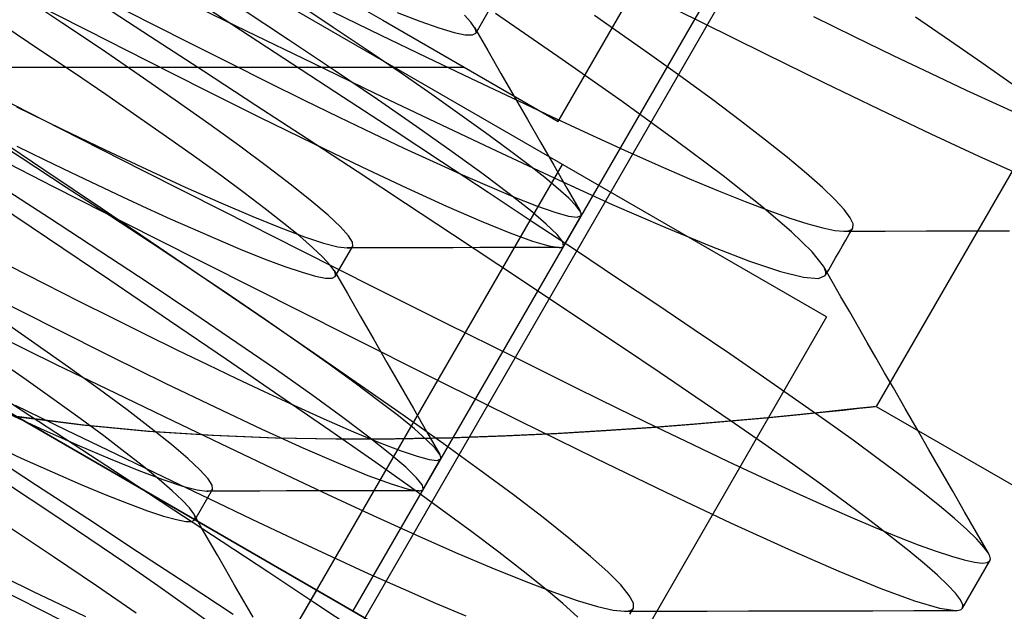
# Model space of a CAD drawing. Units: millimetres. Extents: x -42.8 to 46.5, y -4.8 to 45.6.
# Drawn here: x -5.6 to -2.8, y 23.7 to 25.4 of the extents above; entities that cross this region are included whole.
import ezdxf

# ---------------------------------------------------------------- set-up
doc = ezdxf.new("R2010")
doc.units = ezdxf.units.MM
doc.layers.add('MAIN-2', color=7, linetype='Continuous')

msp = doc.modelspace()

# ---------------------------------------------------------------- linework, layer by layer
at = {"layer": 'MAIN-2'}
for p, q in [((-12.3185, 28.0935), (-1.32, 21.7435)), ((-6.9948, 19.5344), (-2.118, 27.9813)), ((-6.9948, 19.5344), (-2.118, 27.9813)), ((-6.9948, 19.5344), (-2.118, 27.9813)), ((-6.9948, 19.5344), (-2.118, 27.9813)), ((-6.9948, 19.5344), (-2.118, 27.9813)), ((-6.9948, 19.5344), (-2.118, 27.9813)), ((-1.6231, 21.9185), (-12.0154, 27.9185)), ((-3.3047, 24.506), (-8.9338, 27.756)), ((-4.0692, 25.0629), (-2.8192, 27.2279)), ((-2.6542, 27.1326), (-4.6542, 23.6685)), ((-1.7881, 26.6326), (-3.1631, 24.2511)), ((-4.0047, 23.2935), (-9.6338, 26.5435)), ((-5.0692, 25.6402), (-4.5692, 25.3515)), ((-5.483, 25.3438), (-5.6017, 25.4234)), ((-5.5939, 25.4158), (-5.4113, 25.323)), ((-5.1544, 25.4166), (-4.9583, 25.321)), ((-4.9741, 25.3232), (-5.125, 25.4215)), ((-3.8504, 25.4397), (-3.6595, 25.3448)), ((-5.2306, 25.3041), (-5.384, 25.4038)), ((-5.3443, 25.4009), (-5.2265, 25.3411)), ((-4.8377, 25.2956), (-4.9753, 25.3864)), ((-4.7099, 25.3304), (-4.8138, 25.3995)), ((-4.2542, 25.4006), (-4.3042, 25.314)), ((-4.7114, 25.3745), (-4.575, 25.3087)), ((-4.528, 25.373), (-4.463, 25.348)), ((-4.3184, 25.3457), (-4.336, 25.3651)), ((-4.0582, 25.2392), (-4.2474, 25.3698)), ((-3.8092, 25.2546), (-3.9656, 25.3645)), ((-3.3419, 25.3617), (-3.2261, 25.3049)), ((-2.9543, 25.2933), (-3.0517, 25.3601)), ((-5.5457, 25.2657), (-5.6457, 25.3328)), ((-5.3707, 25.2682), (-5.483, 25.3438)), ((-5.2265, 25.3411), (-5.1137, 25.2838)), ((-4.6107, 25.2637), (-4.7099, 25.3304)), ((-4.5692, 25.3515), (-4.0692, 25.0629)), ((-4.463, 25.348), (-4.4089, 25.3291)), ((-4.4089, 25.3291), (-4.366, 25.3164)), ((-4.3075, 25.3305), (-4.3184, 25.3457)), ((-4.3056, 25.3269), (-4.3075, 25.3305)), ((-4.3075, 25.3305), (-4.2699, 25.265)), ((-3.6595, 25.3448), (-3.4802, 25.256)), ((-5.4113, 25.323), (-5.2388, 25.2353)), ((-5.0793, 25.2055), (-5.2306, 25.3041)), ((-4.8258, 25.2263), (-4.9741, 25.3232)), ((-4.9583, 25.321), (-4.7695, 25.2295)), ((-4.575, 25.3087), (-4.4441, 25.2458)), ((-4.366, 25.3164), (-4.3343, 25.3098)), ((-4.3343, 25.3098), (-4.3138, 25.309)), ((-4.3138, 25.309), (-4.3042, 25.314)), ((-4.3043, 25.3236), (-4.3056, 25.3269)), ((-4.3035, 25.3207), (-4.3043, 25.3236)), ((-4.3042, 25.314), (-4.3034, 25.3159)), ((-4.3032, 25.3181), (-4.3035, 25.3207)), ((-4.3034, 25.3159), (-4.3032, 25.3181)), ((-3.2261, 25.3049), (-3.1148, 25.2509)), ((-5.1137, 25.2838), (-5.0037, 25.2283)), ((-4.7068, 25.2082), (-4.8377, 25.2956)), ((-2.8623, 25.2295), (-2.9543, 25.2933)), ((-5.4504, 25.2017), (-5.5457, 25.2657)), ((-5.2626, 25.1946), (-5.3707, 25.2682)), ((-4.517, 25.1999), (-4.6107, 25.2637)), ((-4.4441, 25.2458), (-4.3191, 25.1862)), ((-4.2699, 25.265), (-4.2323, 25.1995)), ((-3.7157, 25.1875), (-3.8092, 25.2546)), ((-3.4802, 25.256), (-3.3129, 25.1738)), ((-3.1148, 25.2509), (-3.0082, 25.1999)), ((-6.6466, 25.2176), (-4.3372, 25.2176)), ((-5.2388, 25.2353), (-5.0755, 25.1526)), ((-5.0037, 25.2283), (-4.8965, 25.1747)), ((-4.6806, 25.1313), (-4.8258, 25.2263)), ((-4.7695, 25.2295), (-4.5895, 25.1428)), ((-3.8873, 25.1193), (-4.0582, 25.2392)), ((-2.7762, 25.1689), (-2.8623, 25.2295)), ((-5.3581, 25.1391), (-5.4504, 25.2017)), ((-5.16, 25.1234), (-5.2626, 25.1946)), ((-4.9304, 25.1084), (-5.0793, 25.2055)), ((-4.5844, 25.1252), (-4.7068, 25.2082)), ((-4.4296, 25.1395), (-4.517, 25.1999)), ((-4.2323, 25.1995), (-4.1947, 25.1341)), ((-3.0082, 25.1999), (-2.9069, 25.1522)), ((-5.7226, 25.1623), (-5.486, 25.0417)), ((-4.8965, 25.1747), (-4.7926, 25.1234)), ((-4.3191, 25.1862), (-4.2005, 25.1298)), ((-3.629, 25.1241), (-3.7157, 25.1875)), ((-3.3129, 25.1738), (-3.1551, 25.0974)), ((-5.2693, 25.0781), (-5.3581, 25.1391)), ((-5.0755, 25.1526), (-4.918, 25.074)), ((-4.5895, 25.1428), (-4.4197, 25.0615)), ((-4.3491, 25.0829), (-4.4296, 25.1395)), ((-4.1947, 25.1341), (-4.1571, 25.0686)), ((-2.9069, 25.1522), (-2.8114, 25.1079)), ((-5.0642, 25.0557), (-5.16, 25.1234)), ((-4.7846, 25.013), (-4.9304, 25.1084)), ((-4.7926, 25.1234), (-4.6929, 25.0748)), ((-4.539, 25.0384), (-4.6806, 25.1313)), ((-4.472, 25.0476), (-4.5844, 25.1252)), ((-4.2005, 25.1298), (-4.0885, 25.077)), ((-3.7331, 25.0079), (-3.8873, 25.1193)), ((-3.5498, 25.0647), (-3.629, 25.1241)), ((-2.8114, 25.1079), (-2.7219, 25.0673)), ((-5.612, 25.1039), (-5.484, 25.0414)), ((-5.1848, 25.0191), (-5.2693, 25.0781)), ((-4.2762, 25.0307), (-4.3491, 25.0829)), ((-4.0885, 25.077), (-3.9818, 25.0274)), ((-3.1551, 25.0974), (-3.0073, 25.0273)), ((-4.9763, 24.9923), (-5.0642, 25.0557)), ((-4.918, 25.074), (-4.7683, 25.0005)), ((-4.6929, 25.0748), (-4.598, 25.0292)), ((-4.4197, 25.0615), (-4.261, 24.9862)), ((-4.1571, 25.0686), (-4.1195, 25.0033)), ((-3.4785, 25.0098), (-3.5498, 25.0647)), ((-5.804, 25.0287), (-5.5077, 24.8777)), ((-5.5993, 24.9587), (-5.7342, 25.0465)), ((-5.5344, 24.9253), (-5.706, 25.0404)), ((-5.486, 25.0417), (-5.2529, 24.9232)), ((-5.484, 25.0414), (-5.3603, 24.9819)), ((-4.598, 25.0292), (-4.5086, 24.9869)), ((-4.4015, 24.9479), (-4.539, 25.0384)), ((-4.3711, 24.9764), (-4.472, 25.0476)), ((-4.2114, 24.9831), (-4.2762, 25.0307)), ((-3.9818, 25.0274), (-3.8802, 24.9811)), ((-3.0073, 25.0273), (-2.871, 24.9641)), ((-5.6113, 24.9924), (-5.5334, 24.9544)), ((-5.1052, 24.9627), (-5.1848, 25.0191)), ((-4.8976, 24.9339), (-4.9763, 24.9923)), ((-4.6424, 24.9197), (-4.7846, 25.013)), ((-4.7683, 25.0005), (-4.6286, 24.9333)), ((-4.1195, 25.0033), (-4.0819, 24.9379)), ((-3.5996, 24.9078), (-3.7331, 25.0079)), ((-3.4157, 24.9597), (-3.4785, 25.0098)), ((-5.3603, 24.9819), (-5.2423, 24.9265)), ((-4.5086, 24.9869), (-4.4252, 24.9482)), ((-4.283, 24.9125), (-4.3711, 24.9764)), ((-4.261, 24.9862), (-4.0812, 24.9019)), ((-4.1551, 24.9405), (-4.2114, 24.9831)), ((-3.8802, 24.9811), (-3.7844, 24.9385)), ((-2.871, 24.9641), (-2.7473, 24.9085)), ((-5.882, 21.7793), (-4.057, 24.9403)), ((-5.882, 21.7793), (-4.057, 24.9403)), ((-5.882, 21.7793), (-4.057, 24.9403)), ((-5.882, 21.7793), (-4.057, 24.9403)), ((-5.882, 21.7793), (-4.057, 24.9403)), ((-5.4706, 24.8749), (-5.5993, 24.9587)), ((-5.5334, 24.9544), (-5.4569, 24.9176)), ((-5.382, 22.6454), (-4.057, 24.9403)), ((-5.0314, 24.9094), (-5.1052, 24.9627)), ((-4.4252, 24.9482), (-4.3484, 24.9134)), ((-4.2684, 24.8601), (-4.4015, 24.9479)), ((-4.1075, 24.903), (-4.1551, 24.9405)), ((-4.0819, 24.9379), (-4.0444, 24.8726)), ((-3.7844, 24.9385), (-3.6949, 24.8997)), ((-3.3616, 24.9146), (-3.4157, 24.9597)), ((-5.3671, 24.8126), (-5.5344, 24.9253)), ((-5.4569, 24.9176), (-5.3824, 24.8821)), ((-5.2529, 24.9232), (-5.0249, 24.8077)), ((-5.2423, 24.9265), (-5.1318, 24.8758)), ((-4.964, 24.8597), (-5.0314, 24.9094)), ((-4.8289, 24.8813), (-4.8976, 24.9339)), ((-4.5041, 24.8287), (-4.6424, 24.9197)), ((-4.6286, 24.9333), (-4.501, 24.8735)), ((-4.3484, 24.9134), (-4.2787, 24.8827)), ((-4.2086, 24.8566), (-4.283, 24.9125)), ((-3.3166, 24.8748), (-3.3616, 24.9146)), ((-5.5184, 24.7869), (-5.6695, 24.8852)), ((-5.3824, 24.8821), (-5.3102, 24.8482)), ((-4.7711, 24.8349), (-4.8289, 24.8813)), ((-4.2787, 24.8827), (-4.1981, 24.8487)), ((-4.0689, 24.8709), (-4.1075, 24.903)), ((-4.0812, 24.9019), (-3.9154, 24.8266)), ((-3.6949, 24.8997), (-3.6123, 24.865)), ((-3.4895, 24.8208), (-3.5996, 24.9078)), ((-5.5237, 24.7301), (-5.7067, 24.8531)), ((-5.5077, 24.8777), (-5.2175, 24.7304)), ((-5.3479, 24.7949), (-5.4706, 24.8749)), ((-5.1318, 24.8758), (-5.0302, 24.8306)), ((-4.9036, 24.8138), (-4.964, 24.8597)), ((-4.501, 24.8735), (-4.3873, 24.8218)), ((-4.1403, 24.7753), (-4.2684, 24.8601)), ((-4.1485, 24.8091), (-4.2086, 24.8566)), ((-4.0393, 24.8442), (-4.0689, 24.8709)), ((-4.0444, 24.8726), (-4.0068, 24.8072)), ((-3.6123, 24.865), (-3.537, 24.8346)), ((-3.2809, 24.8404), (-3.3166, 24.8748)), ((-5.3102, 24.8482), (-5.2407, 24.816)), ((-5.0302, 24.8306), (-4.939, 24.7917)), ((-4.7246, 24.7953), (-4.7711, 24.8349)), ((-4.3702, 24.7404), (-4.5041, 24.8287)), ((-4.1981, 24.8487), (-4.1312, 24.8224)), ((-4.0186, 24.823), (-4.0393, 24.8442)), ((-3.9154, 24.8266), (-3.7658, 24.7612)), ((-3.537, 24.8346), (-3.4694, 24.8088)), ((-3.2544, 24.8116), (-3.2809, 24.8404)), ((-5.2053, 24.7031), (-5.3671, 24.8126)), ((-5.2407, 24.816), (-5.1743, 24.7858)), ((-5.0249, 24.8077), (-4.8036, 24.6962)), ((-4.8507, 24.7724), (-4.9036, 24.8138)), ((-4.3873, 24.8218), (-4.289, 24.7791)), ((-4.1031, 24.7704), (-4.1485, 24.8091)), ((-4.1312, 24.8224), (-4.0784, 24.804)), ((-4.0784, 24.804), (-4.0398, 24.7933)), ((-4.0068, 24.8072), (-4.0186, 24.823)), ((-4.0053, 24.8044), (-4.0068, 24.8072)), ((-4.0042, 24.8019), (-4.0053, 24.8044)), ((-4.0036, 24.7996), (-4.0042, 24.8019)), ((-4.0042, 24.7944), (-4.0036, 24.7959)), ((-4.0034, 24.7976), (-4.0036, 24.7996)), ((-4.0036, 24.7959), (-4.0034, 24.7976)), ((-3.4045, 24.7483), (-3.4895, 24.8208)), ((-3.4694, 24.8088), (-3.4098, 24.7876)), ((-3.2372, 24.7884), (-3.2544, 24.8116)), ((-5.3753, 24.6936), (-5.5184, 24.7869)), ((-5.229, 24.7168), (-5.3479, 24.7949)), ((-5.1743, 24.7858), (-5.1112, 24.7576)), ((-4.939, 24.7917), (-4.8594, 24.7595)), ((-4.8057, 24.7355), (-4.8507, 24.7724)), ((-4.6898, 24.7627), (-4.7246, 24.7953)), ((-4.289, 24.7791), (-4.2073, 24.7458)), ((-4.0174, 24.6938), (-4.1403, 24.7753)), ((-4.0725, 24.7407), (-4.1031, 24.7704)), ((-4.0542, 24.7078), (-4.0042, 24.7944)), ((-4.0398, 24.7933), (-4.0152, 24.7902)), ((-4.0152, 24.7902), (-4.0042, 24.7944)), ((-3.4098, 24.7876), (-3.3585, 24.7711)), ((-3.3585, 24.7711), (-3.3157, 24.7594)), ((-3.2292, 24.7708), (-3.2372, 24.7884)), ((-3.2301, 24.7588), (-3.2292, 24.7708)), ((-5.1112, 24.7576), (-5.052, 24.7318)), ((-4.8594, 24.7595), (-4.7923, 24.7343)), ((-4.6667, 24.7373), (-4.6898, 24.7627)), ((-4.2412, 24.6551), (-4.3702, 24.7404)), ((-4.2073, 24.7458), (-4.1429, 24.7221)), ((-4.0563, 24.7199), (-4.0725, 24.7407)), ((-3.7658, 24.7612), (-3.6348, 24.7071)), ((-3.3457, 24.6912), (-3.4045, 24.7483)), ((-3.3157, 24.7594), (-3.2815, 24.7524)), ((-3.2815, 24.7524), (-3.2558, 24.7501)), ((-3.2558, 24.7501), (-3.2493, 24.7504)), ((-3.2558, 24.7501), (-3.1378, 24.7504)), ((-3.2497, 24.725), (-3.2399, 24.7419)), ((-3.2493, 24.7504), (-3.2437, 24.7511)), ((-3.2437, 24.7511), (-3.239, 24.7523)), ((-3.2399, 24.7419), (-3.2301, 24.7588)), ((-3.239, 24.7523), (-3.2352, 24.754)), ((-3.2352, 24.754), (-3.2322, 24.7562)), ((-3.2322, 24.7562), (-3.2301, 24.7588)), ((-3.1378, 24.7504), (-3.0198, 24.7507)), ((-3.0198, 24.7507), (-2.902, 24.7509)), ((-2.902, 24.7509), (-2.784, 24.7511)), ((-5.3464, 24.6105), (-5.5237, 24.7301)), ((-5.1148, 24.6408), (-5.229, 24.7168)), ((-5.2175, 24.7304), (-4.9367, 24.5885)), ((-5.052, 24.7318), (-4.9748, 24.6992)), ((-4.7688, 24.7035), (-4.8057, 24.7355)), ((-4.7923, 24.7343), (-4.7382, 24.7164)), ((-4.7382, 24.7164), (-4.6975, 24.7059)), ((-4.6549, 24.7191), (-4.6667, 24.7373)), ((-4.6542, 24.7078), (-4.6549, 24.7191)), ((-4.1429, 24.7221), (-4.0961, 24.7081)), ((-4.0542, 24.7078), (-4.0563, 24.7199)), ((-3.2594, 24.7081), (-3.2497, 24.725)), ((-5.2377, 24.6028), (-5.3753, 24.6936)), ((-5.0499, 24.5975), (-5.2053, 24.7031)), ((-4.9748, 24.6992), (-4.9066, 24.6718)), ((-4.8036, 24.6962), (-4.5906, 24.5892)), ((-4.7402, 24.6765), (-4.7688, 24.7035)), ((-4.7042, 24.6212), (-4.6542, 24.7078)), ((-4.6975, 24.7059), (-4.6702, 24.7024)), ((-4.6702, 24.7024), (-4.6661, 24.7026)), ((-4.5946, 24.7026), (-4.6702, 24.7024)), ((-4.6661, 24.7026), (-4.6626, 24.703)), ((-4.6626, 24.703), (-4.6597, 24.7038)), ((-4.6597, 24.7038), (-4.6573, 24.7048)), ((-4.6573, 24.7048), (-4.6555, 24.7062)), ((-4.6555, 24.7062), (-4.6542, 24.7078)), ((-4.5191, 24.7028), (-4.5946, 24.7026)), ((-4.4436, 24.7029), (-4.5191, 24.7028)), ((-4.3682, 24.7031), (-4.4436, 24.7029)), ((-4.2928, 24.7032), (-4.3682, 24.7031)), ((-4.2173, 24.7033), (-4.2928, 24.7032)), ((-4.142, 24.7035), (-4.2173, 24.7033)), ((-4.0666, 24.7036), (-4.142, 24.7035)), ((-4.0961, 24.7081), (-4.0666, 24.7036)), ((-4.0666, 24.7036), (-4.0635, 24.7037)), ((-4.0635, 24.7037), (-4.0607, 24.7041)), ((-4.0607, 24.7041), (-4.0585, 24.7046)), ((-4.0585, 24.7046), (-4.0566, 24.7055)), ((-4.0566, 24.7055), (-4.0552, 24.7065)), ((-4.0552, 24.7065), (-4.0542, 24.7078)), ((-3.9, 24.6156), (-4.0174, 24.6938)), ((-3.6348, 24.7071), (-3.5244, 24.665)), ((-3.3136, 24.6501), (-3.3457, 24.6912)), ((-3.279, 24.6743), (-3.2692, 24.6912)), ((-3.2692, 24.6912), (-3.2594, 24.7081)), ((-4.9066, 24.6718), (-4.8479, 24.6497)), ((-4.7198, 24.6545), (-4.7402, 24.6765)), ((-3.5244, 24.665), (-3.4359, 24.6356)), ((-3.2985, 24.6404), (-3.2887, 24.6573)), ((-3.2887, 24.6573), (-3.279, 24.6743)), ((-5.6321, 24.6511), (-5.532, 24.6002)), ((-5.0061, 24.5677), (-5.1148, 24.6408)), ((-4.8479, 24.6497), (-4.799, 24.6332)), ((-4.799, 24.6332), (-4.7603, 24.6221)), ((-4.7075, 24.6377), (-4.7198, 24.6545)), ((-4.7056, 24.6341), (-4.7075, 24.6377)), ((-4.7075, 24.6377), (-4.6699, 24.5722)), ((-4.7043, 24.6308), (-4.7056, 24.6341)), ((-4.7035, 24.6279), (-4.7043, 24.6308)), ((-4.7032, 24.6253), (-4.7035, 24.6279)), ((-4.1173, 24.5729), (-4.2412, 24.6551)), ((-3.4359, 24.6356), (-3.3703, 24.6189)), ((-3.3105, 24.6444), (-3.3136, 24.6501)), ((-3.2887, 24.6068), (-3.3136, 24.6501)), ((-3.3084, 24.6391), (-3.3105, 24.6444)), ((-3.3071, 24.6344), (-3.3084, 24.6391)), ((-3.3083, 24.6235), (-3.2985, 24.6404)), ((-3.3066, 24.6303), (-3.3071, 24.6344)), ((-3.307, 24.6266), (-3.3066, 24.6303)), ((-5.532, 24.6002), (-5.4344, 24.5509)), ((-5.1762, 24.495), (-5.3464, 24.6105)), ((-5.1068, 24.5154), (-5.2377, 24.6028)), ((-4.7603, 24.6221), (-4.7317, 24.6166)), ((-4.7317, 24.6166), (-4.7131, 24.6163)), ((-4.7131, 24.6163), (-4.7042, 24.6212)), ((-4.7042, 24.6212), (-4.7034, 24.6231)), ((-4.7034, 24.6231), (-4.7032, 24.6253)), ((-3.7884, 24.541), (-3.9, 24.6156)), ((-3.3703, 24.6189), (-3.3278, 24.615)), ((-3.3278, 24.615), (-3.3083, 24.6235)), ((-3.3083, 24.6235), (-3.307, 24.6266)), ((-3.2638, 24.5635), (-3.2887, 24.6068)), ((-4.9021, 24.4966), (-5.0499, 24.5975)), ((-4.9367, 24.5885), (-4.6682, 24.4536)), ((-4.6699, 24.5722), (-4.6323, 24.5067)), ((-4.5906, 24.5892), (-4.3873, 24.4875)), ((-3.9989, 24.4941), (-4.1173, 24.5729)), ((-5.6712, 24.5589), (-5.5037, 24.474)), ((-5.4344, 24.5509), (-5.3387, 24.5029)), ((-4.9041, 24.4982), (-5.0061, 24.5677)), ((-3.2389, 24.5201), (-3.2638, 24.5635)), ((-4.9844, 24.4323), (-5.1068, 24.5154)), ((-3.6822, 24.4696), (-3.7884, 24.541)), ((-3.214, 24.4768), (-3.2389, 24.5201)), ((-5.56, 24.4306), (-5.6626, 24.5017)), ((-5.3387, 24.5029), (-5.2455, 24.4567)), ((-5.0144, 24.3847), (-5.1762, 24.495)), ((-4.8098, 24.4328), (-4.9041, 24.4982)), ((-4.7626, 24.4008), (-4.9021, 24.4966)), ((-4.6323, 24.5067), (-4.5947, 24.4412)), ((-4.3873, 24.4875), (-4.1948, 24.3918)), ((-3.3047, 24.506), (-4.0047, 23.2935)), ((-3.8862, 24.4189), (-3.9989, 24.4941)), ((-3.3047, 24.506), (-3.3047, 24.506)), ((-5.5037, 24.474), (-5.3423, 24.3932)), ((-3.5806, 24.4006), (-3.6822, 24.4696)), ((-3.1892, 24.4335), (-3.214, 24.4768)), ((-5.6784, 24.4582), (-5.5011, 24.3718)), ((-5.2455, 24.4567), (-5.1553, 24.4123)), ((-4.872, 24.3548), (-4.9844, 24.4323)), ((-4.724, 24.3722), (-4.8098, 24.4328)), ((-4.6682, 24.4536), (-4.4149, 24.3271)), ((-4.5947, 24.4412), (-4.5571, 24.3758)), ((-3.1643, 24.3902), (-3.1892, 24.4335)), ((-5.4642, 24.3629), (-5.56, 24.4306)), ((-5.1553, 24.4123), (-5.0684, 24.3701)), ((-3.7791, 24.347), (-3.8862, 24.4189)), ((-5.5847, 24.3263), (-5.6693, 24.3852)), ((-5.3423, 24.3932), (-5.1887, 24.3176)), ((-4.8621, 24.2802), (-5.0144, 24.3847)), ((-4.6322, 24.3108), (-4.7626, 24.4008)), ((-4.5571, 24.3758), (-4.5195, 24.3104)), ((-4.1948, 24.3918), (-4.0143, 24.3025)), ((-3.4841, 24.3344), (-3.5806, 24.4006)), ((-3.1394, 24.3469), (-3.1643, 24.3902)), ((-5.5011, 24.3718), (-5.3298, 24.2887)), ((-5.3763, 24.2995), (-5.4642, 24.3629)), ((-5.0684, 24.3701), (-4.9855, 24.3304)), ((-4.7711, 24.2836), (-4.872, 24.3548)), ((-4.6475, 24.3169), (-4.724, 24.3722)), ((-3.6767, 24.2776), (-3.7791, 24.347)), ((-5.5991, 24.2407), (-5.75, 24.339)), ((-5.5051, 24.2699), (-5.5847, 24.3263)), ((-4.9855, 24.3304), (-4.9068, 24.2932)), ((-4.4149, 24.3271), (-4.1792, 24.21)), ((-3.3932, 24.2711), (-3.4841, 24.3344)), ((-3.1145, 24.3037), (-3.1394, 24.3469)), ((-5.2976, 24.2411), (-5.3763, 24.2995)), ((-5.1887, 24.3176), (-5.0451, 24.2484)), ((-4.9068, 24.2932), (-4.833, 24.2589)), ((-4.5808, 24.2673), (-4.6475, 24.3169)), ((-4.5109, 24.2263), (-4.6322, 24.3108)), ((-4.5195, 24.3104), (-4.4819, 24.2451)), ((-4.0143, 24.3025), (-3.9003, 24.2464)), ((-3.0807, 24.2448), (-3.1145, 24.3037)), ((-5.4313, 24.2166), (-5.5051, 24.2699)), ((-5.3298, 24.2887), (-5.1657, 24.2096)), ((-4.7202, 24.1823), (-4.8621, 24.2802)), ((-4.683, 24.2197), (-4.7711, 24.2836)), ((-4.5246, 24.2239), (-4.5808, 24.2673)), ((-3.5793, 24.2108), (-3.6767, 24.2776)), ((-3.3082, 24.2111), (-3.3932, 24.2711)), ((-5.6572, 24.2406), (-5.5439, 24.1884)), ((-5.616, 24.2544), (-5.4704, 24.1837)), ((-5.4508, 24.1438), (-5.5991, 24.2407)), ((-5.2289, 24.1885), (-5.2976, 24.2411)), ((-5.0451, 24.2484), (-4.9138, 24.1866)), ((-4.833, 24.2589), (-4.737, 24.2155)), ((-4.4819, 24.2451), (-4.4444, 24.1797)), ((-3.9003, 24.2464), (-3.7907, 24.193)), ((-3.3171, 24.2344), (-3.2575, 24.2407)), ((-3.2546, 24.241), (-3.314, 24.2348)), ((-3.2575, 24.2407), (-3.2122, 24.2456)), ((-3.2097, 24.2459), (-3.2546, 24.241)), ((-3.2122, 24.2456), (-3.1813, 24.249)), ((-3.1797, 24.2492), (-3.2097, 24.2459)), ((-3.1813, 24.249), (-3.1653, 24.2508)), ((-3.1649, 24.2509), (-3.1797, 24.2492)), ((-3.1653, 24.2508), (-3.1649, 24.2509)), ((-3.1631, 24.2511), (-0.9981, 23.0011)), ((-3.0468, 24.1859), (-3.0807, 24.2448)), ((-5.615, 24.2227), (-5.4252, 24.1984)), ((-5.4209, 24.1977), (-5.612, 24.2223)), ((-5.3639, 24.1668), (-5.4313, 24.2166)), ((-5.1657, 24.2096), (-5.0097, 24.1349)), ((-4.737, 24.2155), (-4.6522, 24.1785)), ((-4.6086, 24.1637), (-4.683, 24.2197)), ((-4.479, 24.1867), (-4.5246, 24.2239)), ((-4.3972, 24.1457), (-4.5109, 24.2263)), ((-4.1792, 24.21), (-3.9626, 24.1034)), ((-3.6849, 24.2002), (-3.5756, 24.2096)), ((-3.5713, 24.2099), (-3.6811, 24.2006)), ((-3.4873, 24.147), (-3.5793, 24.2108)), ((-3.5756, 24.2096), (-3.4771, 24.2186)), ((-3.4733, 24.2189), (-3.5713, 24.2099)), ((-3.4771, 24.2186), (-3.3906, 24.227)), ((-3.3873, 24.2273), (-3.4733, 24.2189)), ((-3.3906, 24.227), (-3.3171, 24.2344)), ((-3.314, 24.2348), (-3.3873, 24.2273)), ((-3.2294, 24.1546), (-3.3082, 24.2111)), ((-5.5439, 24.1884), (-5.4396, 24.1419)), ((-5.4704, 24.1837), (-5.3296, 24.1156)), ((-5.4252, 24.1984), (-5.2383, 24.1807)), ((-5.2338, 24.1798), (-5.4209, 24.1977)), ((-5.2383, 24.1807), (-5.0549, 24.1687)), ((-5.0511, 24.1678), (-5.2338, 24.1798)), ((-5.1711, 24.1421), (-5.2289, 24.1885)), ((-4.9138, 24.1866), (-4.7967, 24.1332)), ((-4.5891, 24.091), (-4.7202, 24.1823)), ((-4.4442, 24.1561), (-4.479, 24.1867)), ((-4.4444, 24.1797), (-4.4068, 24.1144)), ((-4.0727, 24.1739), (-3.9338, 24.1821)), ((-3.9314, 24.1823), (-4.0697, 24.1741)), ((-3.9338, 24.1821), (-3.8045, 24.191)), ((-3.8015, 24.1912), (-3.9314, 24.1823)), ((-3.8045, 24.191), (-3.6849, 24.2002)), ((-3.6811, 24.2006), (-3.8015, 24.1912)), ((-3.7907, 24.193), (-3.6855, 24.1423)), ((-3.013, 24.1269), (-3.0468, 24.1859)), ((-5.3035, 24.121), (-5.3639, 24.1668)), ((-5.0549, 24.1687), (-4.8758, 24.1615)), ((-4.8731, 24.1608), (-5.0511, 24.1678)), ((-4.8758, 24.1615), (-4.7026, 24.1584)), ((-4.7002, 24.158), (-4.8731, 24.1608)), ((-4.7026, 24.1584), (-4.5356, 24.1587)), ((-4.5326, 24.1587), (-4.7002, 24.158)), ((-4.6522, 24.1785), (-4.5794, 24.1483)), ((-4.5485, 24.1163), (-4.6086, 24.1637)), ((-4.5356, 24.1587), (-4.3748, 24.1618)), ((-4.3708, 24.1619), (-4.5326, 24.1587)), ((-4.4202, 24.132), (-4.4442, 24.1561)), ((-4.3748, 24.1618), (-4.2201, 24.167)), ((-4.2163, 24.1671), (-4.3708, 24.1619)), ((-4.2201, 24.167), (-4.0727, 24.1739)), ((-4.0697, 24.1741), (-4.2163, 24.1671)), ((-3.1573, 24.1018), (-3.2294, 24.1546)), ((-5.5554, 24.0259), (-5.7043, 24.123)), ((-5.6572, 24.1308), (-5.5987, 24.104)), ((-5.3056, 24.0488), (-5.4508, 24.1438)), ((-5.4396, 24.1419), (-5.346, 24.1018)), ((-5.1246, 24.1025), (-5.1711, 24.1421)), ((-5.0097, 24.1349), (-4.8627, 24.065)), ((-4.7967, 24.1332), (-4.6954, 24.089)), ((-4.5794, 24.1483), (-4.5191, 24.1251)), ((-4.5191, 24.1251), (-4.4714, 24.109)), ((-4.4068, 24.1144), (-4.4202, 24.132)), ((-4.2922, 24.0697), (-4.3972, 24.1457)), ((-3.6855, 24.1423), (-3.5849, 24.0945)), ((-3.4012, 24.0863), (-3.4873, 24.147)), ((-2.9791, 24.068), (-3.013, 24.1269)), ((-5.5987, 24.104), (-5.5113, 24.0648)), ((-5.346, 24.1018), (-5.2642, 24.0685)), ((-5.3296, 24.1156), (-5.1941, 24.0505)), ((-5.2507, 24.0795), (-5.3035, 24.121)), ((-5.0898, 24.0699), (-5.1246, 24.1025)), ((-4.5031, 24.0776), (-4.5485, 24.1163)), ((-4.4714, 24.109), (-4.4366, 24.0998)), ((-4.4542, 24.0149), (-4.4042, 24.1015)), ((-4.4366, 24.0998), (-4.4143, 24.0974)), ((-4.4143, 24.0974), (-4.4042, 24.1015)), ((-4.4053, 24.1116), (-4.4068, 24.1144)), ((-4.4042, 24.1091), (-4.4053, 24.1116)), ((-4.4036, 24.1068), (-4.4042, 24.1091)), ((-4.4042, 24.1015), (-4.4036, 24.103)), ((-4.4034, 24.1048), (-4.4036, 24.1068)), ((-4.4036, 24.103), (-4.4034, 24.1048)), ((-3.9626, 24.1034), (-3.7622, 24.0063)), ((-3.0921, 24.0529), (-3.1573, 24.1018)), ((-5.2642, 24.0685), (-5.1952, 24.0425)), ((-5.2057, 24.0427), (-5.2507, 24.0795)), ((-5.0667, 24.0445), (-5.0898, 24.0699)), ((-4.6954, 24.089), (-4.6112, 24.0545)), ((-4.4913, 24.0218), (-4.5891, 24.091)), ((-4.4725, 24.0479), (-4.5031, 24.0776)), ((-4.1969, 23.999), (-4.2922, 24.0697)), ((-3.5849, 24.0945), (-3.4895, 24.0499)), ((-3.3213, 24.0292), (-3.4012, 24.0863)), ((-2.9452, 24.0092), (-2.9791, 24.068)), ((-5.5113, 24.0648), (-5.4309, 24.0299)), ((-5.164, 23.9559), (-5.3056, 24.0488)), ((-5.1688, 24.0106), (-5.2057, 24.0427)), ((-5.1952, 24.0425), (-5.1397, 24.0241)), ((-5.1941, 24.0505), (-5.0646, 23.9885)), ((-5.0549, 24.0262), (-5.0667, 24.0445)), ((-4.8627, 24.065), (-4.7254, 24.0001)), ((-4.6112, 24.0545), (-4.5449, 24.03)), ((-4.4563, 24.0271), (-4.4725, 24.0479)), ((-3.4895, 24.0499), (-3.3996, 24.0086)), ((-3.0341, 24.0082), (-3.0921, 24.0529)), ((-5.5148, 23.948), (-5.6291, 24.024)), ((-5.4096, 23.9305), (-5.5554, 24.0259)), ((-5.4309, 24.0299), (-5.3584, 23.9996)), ((-5.1401, 23.9836), (-5.1688, 24.0106)), ((-5.1397, 24.0241), (-5.098, 24.0131)), ((-5.0542, 24.0149), (-5.1042, 23.9283)), ((-5.098, 24.0131), (-5.0702, 24.0096)), ((-5.0626, 24.0102), (-5.0597, 24.011)), ((-5.0597, 24.011), (-5.0573, 24.012)), ((-5.0573, 24.012), (-5.0555, 24.0133)), ((-5.0555, 24.0133), (-5.0542, 24.0149)), ((-5.0542, 24.0149), (-5.0549, 24.0262)), ((-4.6928, 24.0104), (-4.7682, 24.0102)), ((-4.6173, 24.0105), (-4.6928, 24.0104)), ((-4.542, 24.0106), (-4.6173, 24.0105)), ((-4.5449, 24.03), (-4.4968, 24.0155)), ((-4.4666, 24.0108), (-4.542, 24.0106)), ((-4.4968, 24.0155), (-4.4666, 24.0108)), ((-4.3998, 23.9559), (-4.4913, 24.0218)), ((-4.4666, 24.0108), (-4.4635, 24.0109)), ((-4.4635, 24.0109), (-4.4607, 24.0112)), ((-4.4607, 24.0112), (-4.4585, 24.0118)), ((-4.4585, 24.0118), (-4.4566, 24.0126)), ((-4.4566, 24.0126), (-4.4552, 24.0137)), ((-4.4542, 24.0149), (-4.4563, 24.0271)), ((-4.4552, 24.0137), (-4.4542, 24.0149)), ((-3.248, 23.9757), (-3.3213, 24.0292)), ((-5.3584, 23.9996), (-5.2943, 23.9742)), ((-5.1198, 23.9617), (-5.1401, 23.9836)), ((-5.0702, 24.0096), (-5.0661, 24.0098)), ((-4.9946, 24.0098), (-5.0702, 24.0096)), ((-5.0661, 24.0098), (-5.0626, 24.0102)), ((-5.0646, 23.9885), (-4.9416, 23.93)), ((-4.9191, 24.0099), (-4.9946, 24.0098)), ((-4.8436, 24.0101), (-4.9191, 24.0099)), ((-4.7682, 24.0102), (-4.8436, 24.0101)), ((-4.7254, 24.0001), (-4.5962, 23.94)), ((-4.1122, 23.9341), (-4.1969, 23.999)), ((-3.7622, 24.0063), (-3.5783, 23.9195)), ((-3.3996, 24.0086), (-3.3155, 23.9707)), ((-2.9834, 23.9677), (-3.0341, 24.0082)), ((-2.9114, 23.9503), (-2.9452, 24.0092)), ((-5.2943, 23.9742), (-5.2392, 23.9538)), ((-5.0265, 23.8654), (-5.164, 23.9559)), ((-5.1075, 23.9448), (-5.1198, 23.9617)), ((-4.3152, 23.8937), (-4.3998, 23.9559)), ((-3.3155, 23.9707), (-3.2376, 23.9365)), ((-3.1815, 23.9261), (-3.248, 23.9757)), ((-2.9403, 23.9317), (-2.9834, 23.9677)), ((-5.4061, 23.8749), (-5.5148, 23.948)), ((-5.2674, 23.8371), (-5.4096, 23.9305)), ((-5.2392, 23.9538), (-5.1934, 23.9386)), ((-5.1934, 23.9386), (-5.157, 23.9285)), ((-5.157, 23.9285), (-5.1302, 23.9236)), ((-5.1126, 23.9236), (-5.1042, 23.9283)), ((-5.1056, 23.9412), (-5.1075, 23.9448)), ((-5.085, 23.9056), (-5.1075, 23.9448)), ((-5.1043, 23.938), (-5.1056, 23.9412)), ((-5.1035, 23.9351), (-5.1043, 23.938)), ((-5.1042, 23.9283), (-5.1034, 23.9302)), ((-5.1032, 23.9325), (-5.1035, 23.9351)), ((-5.1034, 23.9302), (-5.1032, 23.9325)), ((-4.9416, 23.93), (-4.8255, 23.8751)), ((-4.5962, 23.94), (-4.4746, 23.8849)), ((-4.0388, 23.8756), (-4.1122, 23.9341)), ((-3.2376, 23.9365), (-3.1662, 23.9061)), ((-2.9047, 23.9001), (-2.9403, 23.9317)), ((-2.8775, 23.8915), (-2.9114, 23.9503)), ((-5.5068, 23.8225), (-5.6377, 23.91)), ((-5.1302, 23.9236), (-5.1126, 23.9236)), ((-5.0624, 23.8663), (-5.085, 23.9056)), ((-3.5783, 23.9195), (-3.4135, 23.8442)), ((-3.1222, 23.8806), (-3.1815, 23.9261)), ((-3.1662, 23.9061), (-3.1014, 23.8796)), ((-2.8767, 23.873), (-2.9047, 23.9001)), ((-5.3042, 23.8054), (-5.4061, 23.8749)), ((-4.8255, 23.8751), (-4.7153, 23.8236)), ((-4.4746, 23.8849), (-4.3617, 23.8351)), ((-4.2381, 23.8356), (-4.3152, 23.8937)), ((-3.9772, 23.8239), (-4.0388, 23.8756)), ((-3.0702, 23.8394), (-3.1222, 23.8806)), ((-3.1014, 23.8796), (-3.0436, 23.857)), ((-2.8437, 23.8326), (-2.8775, 23.8915)), ((-2.8564, 23.8505), (-2.8767, 23.873)), ((-5.0399, 23.8271), (-5.0624, 23.8663)), ((-4.8934, 23.7776), (-5.0265, 23.8654)), ((-3.4135, 23.8442), (-3.27, 23.7816)), ((-3.0436, 23.857), (-2.9928, 23.8385)), ((-2.8437, 23.8326), (-2.8564, 23.8505)), ((-5.3844, 23.7395), (-5.5068, 23.8225)), ((-5.1291, 23.7462), (-5.2674, 23.8371)), ((-5.0173, 23.7878), (-5.0399, 23.8271)), ((-4.7153, 23.8236), (-4.6104, 23.7755)), ((-4.3617, 23.8351), (-4.2585, 23.7912)), ((-4.169, 23.782), (-4.2381, 23.8356)), ((-3.9279, 23.7794), (-3.9772, 23.8239)), ((-3.0256, 23.8025), (-3.0702, 23.8394)), ((-2.9928, 23.8385), (-2.9492, 23.824)), ((-2.9492, 23.824), (-2.9129, 23.8136)), ((-2.8413, 23.8281), (-2.8437, 23.8326)), ((-2.8396, 23.824), (-2.8413, 23.8281)), ((-2.8386, 23.8203), (-2.8396, 23.824)), ((-2.8395, 23.8116), (-2.8385, 23.8141)), ((-2.8382, 23.817), (-2.8386, 23.8203)), ((-2.8385, 23.8141), (-2.8382, 23.817)), ((-5.2098, 23.74), (-5.3042, 23.8054)), ((-4.991, 23.742), (-5.0173, 23.7878)), ((-4.2585, 23.7912), (-4.1659, 23.7537)), ((-2.9887, 23.7701), (-3.0256, 23.8025)), ((-2.9176, 23.6763), (-2.8395, 23.8116)), ((-2.9129, 23.8136), (-2.8837, 23.8072)), ((-2.8837, 23.8072), (-2.8619, 23.8048)), ((-2.8619, 23.8048), (-2.8472, 23.8063)), ((-2.8472, 23.8063), (-2.8395, 23.8116)), ((-5.7411, 23.7713), (-5.5473, 23.6734)), ((-5.6435, 23.7628), (-5.565, 23.7242)), ((-4.7653, 23.6928), (-4.8934, 23.7776)), ((-4.6104, 23.7755), (-4.5112, 23.7311)), ((-4.1082, 23.7331), (-4.169, 23.782)), ((-3.891, 23.7423), (-3.9279, 23.7794)), ((-3.27, 23.7816), (-3.1497, 23.7325)), ((-2.9593, 23.7422), (-2.9887, 23.7701)), ((-5.272, 23.6619), (-5.3844, 23.7395)), ((-5.124, 23.6794), (-5.2098, 23.74)), ((-4.9952, 23.6579), (-5.1291, 23.7462)), ((-4.9647, 23.6962), (-4.991, 23.742)), ((-4.5112, 23.7311), (-4.4185, 23.6906)), ((-4.1659, 23.7537), (-4.0845, 23.7226)), ((-4.0561, 23.6893), (-4.1082, 23.7331)), ((-3.8667, 23.7127), (-3.891, 23.7423)), ((-3.1497, 23.7325), (-3.0538, 23.6973)), ((-2.9377, 23.7189), (-2.9593, 23.7422)), ((-8.1845, 17.7913), (-4.757, 23.7279)), ((-5.565, 23.7242), (-5.489, 23.6873)), ((-4.0845, 23.7226), (-4.015, 23.6985)), ((-3.8549, 23.6908), (-3.8667, 23.7127)), ((-2.9235, 23.7002), (-2.9377, 23.7189)), ((-5.489, 23.6873), (-5.4159, 23.6521)), ((-5.0475, 23.6241), (-5.124, 23.6794)), ((-4.9384, 23.6504), (-4.9647, 23.6962)), ((-4.6424, 23.6112), (-4.7653, 23.6928)), ((-4.4185, 23.6906), (-4.3327, 23.6543)), ((-4.013, 23.6507), (-4.0561, 23.6893)), ((-4.015, 23.6985), (-3.9577, 23.6812)), ((-3.9577, 23.6812), (-3.913, 23.6709)), ((-3.8649, 23.6594), (-3.8551, 23.6763)), ((-3.8572, 23.6737), (-3.8551, 23.6763)), ((-3.8551, 23.6763), (-3.8549, 23.6908)), ((-3.0538, 23.6973), (-2.9832, 23.6763)), ((-2.9832, 23.6763), (-2.9379, 23.6694)), ((-2.9169, 23.686), (-2.9235, 23.7002)), ((-2.9216, 23.6725), (-2.9193, 23.6742)), ((-2.9193, 23.6742), (-2.9176, 23.6763)), ((-2.9176, 23.6763), (-2.9169, 23.686)), ((-5.5473, 23.6734), (-5.3347, 23.5664)), ((-3.913, 23.6709), (-3.8808, 23.6676)), ((-3.8808, 23.6676), (-3.7628, 23.6679)), ((-3.8808, 23.6676), (-3.8743, 23.6678)), ((-3.8743, 23.6678), (-3.8687, 23.6686)), ((-3.8687, 23.6686), (-3.864, 23.6698)), ((-3.864, 23.6698), (-3.8602, 23.6715)), ((-3.8602, 23.6715), (-3.8572, 23.6737)), ((-3.7628, 23.6679), (-3.6448, 23.6681)), ((-3.6448, 23.6681), (-3.527, 23.6684)), ((-3.527, 23.6684), (-3.409, 23.6686)), ((-3.409, 23.6686), (-3.2912, 23.6688)), ((-3.2912, 23.6688), (-3.1734, 23.669)), ((-3.1734, 23.669), (-3.0557, 23.6692)), ((-3.0557, 23.6692), (-2.9379, 23.6694)), ((-2.9379, 23.6694), (-2.9328, 23.6696)), ((-2.9328, 23.6696), (-2.9284, 23.6702)), ((-2.9284, 23.6702), (-2.9246, 23.6712)), ((-2.9246, 23.6712), (-2.9216, 23.6725))]:
    msp.add_line(p, q, dxfattribs=at)

doc.saveas('drawing.dxf')
